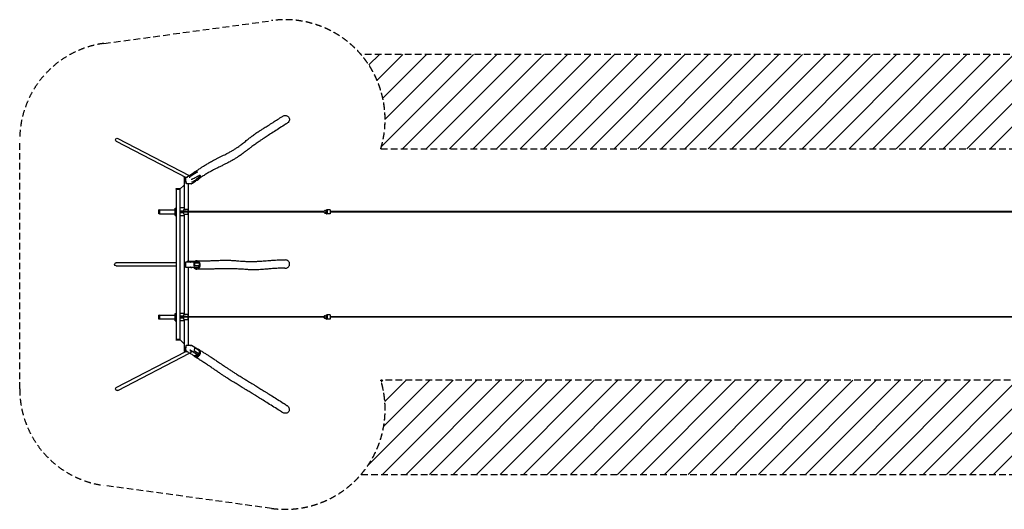
# Model space of a CAD drawing. Units: millimetres. Extents: x -19037 to 18582, y -4692 to 4663.
# Drawn here: x -19037 to -227, y -4692 to 4663 of the extents above; entities that cross this region are included whole.
import ezdxf

# ---------------------------------------------------------------- set-up
doc = ezdxf.new("R2010")
doc.units = ezdxf.units.MM
doc.header["$LTSCALE"] = 20
doc.linetypes.add('HIDDEN', pattern=[9.525, 6.35, -3.175])
for name, color, linetype in [('2d', 230, 'Continuous'), ('CSA-No-EncroachmentZone', 20, 'HIDDEN'), ('CSA-No-EncroachmentZone_Hatch', 20, 'HIDDEN'), ('CSA-SafetyZone', 63, 'HIDDEN')]:
    doc.layers.add(name, color=color, linetype=linetype)

msp = doc.modelspace()

# ---------------------------------------------------------------- hatches: boundary and pattern name
at = {"layer": 'CSA-No-EncroachmentZone_Hatch'}
h = msp.add_hatch(dxfattribs=at)
h.set_pattern_fill('ANSI31', color=256, scale=100)
h.paths.add_polyline_path([(12831, 3998), (-12518, 3998, -0.25663), (-12139, 2198), (12082, 2198, -0.2744)])
h.paths.add_polyline_path([(12082, -2224), (-12139, -2224, -0.256525), (-12515, -4024), (12832, -4024, -0.2745)])

# ---------------------------------------------------------------- linework, layer by layer
at = {"layer": '2d'}
for p, q in [((-17193, 2341), (-15860, 1648)), ((-17165, 2394), (-15800, 1685)), ((-15643, 1752), (-15695, 1752)), ((-15590, 1670), (-15593, 1694)), ((-15895, 1642), (-15895, 1648)), ((-15862, 1642), (-15895, 1642)), ((-15895, 1642), (-15895, 1037)), ((-15865, 1628), (-15868, 1628)), ((-15868, 1628), (-15868, 1558)), ((-15868, 1558), (-15857, 1558)), ((-15854, 1533), (-15866, 1636)), ((-15752, 1529), (-15848, 1529)), ((-15819, 1529), (-15819, 998)), ((-15799, 1684), (-15799, 1684)), ((-15621, 1614), (-15642, 1601)), ((-15621, 1614), (-15622, 1615)), ((-16051, 1422), (-16051, 1428)), ((-15979, 1422), (-16051, 1422)), ((-16051, 1422), (-16051, -1448)), ((-15975, 1422), (-15895, 1502)), ((-15975, 1422), (-15975, 1427)), ((-15975, 1422), (-15975, -1448)), ((-16376, 953), (-16376, 1030)), ((-16370, 1030), (-16376, 1030)), ((-16370, 953), (-16376, 953)), ((-16370, 1030), (-16370, 953)), ((-16367, 1030), (-16367, 954)), ((-16367, 1030), (-16067, 1030)), ((-16367, 954), (-16067, 954)), ((-16067, 1062), (-16051, 1062)), ((-16067, 922), (-16067, 1062)), ((-16061, 922), (-16061, 1062)), ((-15895, 1067), (-15975, 1067)), ((-15975, 1012), (-15901, 1012)), ((-15975, 1009), (-15901, 1009)), ((-13219, 998), (-15975, 998)), ((-13219, 986), (-15975, 986)), ((-15901, 975), (-15975, 975)), ((-15901, 972), (-15975, 972)), ((-15901, 998), (-15901, 1037)), ((-15901, 1037), (-15894, 1037)), ((-15901, 947), (-15901, 986)), ((-15895, 947), (-15895, -973)), ((-15825, 1037), (-15819, 1037)), ((-15819, 998), (-15819, 1037)), ((-15819, 986), (-15819, 43)), ((-15819, 947), (-15819, 986)), ((-13220, 1001), (-13222, 1001)), ((-13222, 1001), (-13222, 998)), ((-13222, 1001), (-13222, 1001)), ((-13222, 1001), (-13222, 998)), ((-13222, 986), (-13222, 983)), ((-13222, 986), (-13222, 983)), ((-13222, 983), (-13220, 983)), ((-13222, 983), (-13222, 983)), ((-13220, 983), (-13222, 983)), ((-13220, 1001), (-13220, 1005)), ((-13219, 1005), (-13220, 1005)), ((-13220, 979), (-13220, 983)), ((-13219, 979), (-13220, 979)), ((-13219, 979), (-13219, 1005)), ((-13214, 1013), (-13213, 1013)), ((-13214, 1011), (-13214, 1013)), ((-13214, 971), (-13214, 973)), ((-13213, 971), (-13214, 971)), ((-13213, 1012), (-13213, 1013)), ((-13213, 971), (-13213, 973)), ((-13212, 1012), (-13212, 1012)), ((-13212, 972), (-13212, 972)), ((-13202, 1016), (-13202, 1016)), ((-13202, 968), (-13202, 968)), ((-13199, 1016), (-13199, 1016)), ((-13199, 968), (-13199, 968)), ((-13187, 1001), (-13187, 1013)), ((-13179, 1001), (-13187, 1001)), ((-13187, 983), (-13179, 983)), ((-13187, 971), (-13187, 983)), ((-13181, 1001), (-13181, 1005)), ((-13179, 983), (-13181, 983)), ((-13181, 979), (-13181, 983)), ((-13179, 1032), (-13167, 1032)), ((-13179, 952), (-13167, 952)), ((-13108, 1031), (-13167, 1031)), ((-13108, 953), (-13167, 953)), ((11308, 998), (-13107, 998)), ((11308, 986), (-13107, 986)), ((-16067, 922), (-16051, 922)), ((-15895, 917), (-15975, 917)), ((-16051, 17), (-17192, 17)), ((-15863, 22), (-15868, 22)), ((-15868, 22), (-15868, -48)), ((-15863, -72), (-15863, 31)), ((-15855, 37), (-15712, 37)), ((-15845, 37), (-15840, 43)), ((-15754, 43), (-15840, 43)), ((-15754, 37), (-15754, 43)), ((-15627, 43), (-15754, 43)), ((-15709, 15), (-15708, 17)), ((-15700, 15), (-15709, 15)), ((-15709, 15), (-15709, -41)), ((-15708, 17), (-15606, 17)), ((-15699, 17), (-15700, 15)), ((-15700, 15), (-15700, -41)), ((-15627, 37), (-15627, 43)), ((-15612, 17), (-15612, 35)), ((-15605, 15), (-15606, 17)), ((-15605, -41), (-15605, 15)), ((-16051, -44), (-17192, -44)), ((-15868, -48), (-15863, -48)), ((-15612, -73), (-15862, -73)), ((-15819, -73), (-15819, -1012)), ((-15709, -41), (-15700, -41)), ((-15708, -43), (-15709, -41)), ((-15606, -43), (-15708, -43)), ((-15700, -41), (-15699, -43)), ((-15676, -75), (-15676, -75)), ((-15647, -75), (-15647, -75)), ((-15612, -73), (-15612, -43)), ((-15606, -43), (-15605, -41)), ((-16376, -1057), (-16376, -980)), ((-16370, -980), (-16376, -980)), ((-16370, -1057), (-16376, -1057)), ((-16370, -980), (-16370, -1057)), ((-16367, -980), (-16367, -1056)), ((-16367, -980), (-16067, -980)), ((-16367, -1056), (-16067, -1056)), ((-16067, -948), (-16051, -948)), ((-16067, -1088), (-16067, -948)), ((-16067, -1088), (-16051, -1088)), ((-16061, -1088), (-16061, -948)), ((-15975, -943), (-15895, -943)), ((-15975, -998), (-15901, -998)), ((-15975, -1001), (-15901, -1001)), ((-13219, -1012), (-15975, -1012)), ((-13219, -1024), (-15975, -1024)), ((-15901, -1035), (-15975, -1035)), ((-15901, -1038), (-15975, -1038)), ((-15895, -1093), (-15975, -1093)), ((-15901, -1012), (-15901, -973)), ((-15901, -973), (-15894, -973)), ((-15901, -1063), (-15901, -1024)), ((-15895, -1063), (-15895, -1668)), ((-15825, -973), (-15819, -973)), ((-15819, -1012), (-15819, -973)), ((-15819, -1024), (-15819, -1556)), ((-15819, -1063), (-15819, -1024)), ((-13220, -1009), (-13222, -1009)), ((-13222, -1009), (-13222, -1012)), ((-13222, -1009), (-13222, -1009)), ((-13222, -1009), (-13222, -1012)), ((-13222, -1024), (-13222, -1027)), ((-13222, -1024), (-13222, -1027)), ((-13222, -1027), (-13220, -1027)), ((-13222, -1027), (-13222, -1027)), ((-13220, -1027), (-13222, -1027)), ((-13220, -1009), (-13220, -1005)), ((-13219, -1005), (-13220, -1005)), ((-13220, -1031), (-13220, -1027)), ((-13219, -1031), (-13220, -1031)), ((-13219, -1031), (-13219, -1005)), ((-13214, -997), (-13213, -997)), ((-13214, -999), (-13214, -997)), ((-13214, -1039), (-13214, -1038)), ((-13213, -1039), (-13214, -1039)), ((-13213, -999), (-13213, -997)), ((-13213, -1039), (-13213, -1038)), ((-13212, -998), (-13212, -998)), ((-13212, -1038), (-13212, -1038)), ((-13202, -994), (-13202, -994)), ((-13202, -1042), (-13202, -1042)), ((-13199, -994), (-13199, -994)), ((-13199, -1042), (-13199, -1042)), ((-13187, -1009), (-13187, -998)), ((-13179, -1009), (-13187, -1009)), ((-13187, -1028), (-13179, -1028)), ((-13187, -1039), (-13187, -1028)), ((-13181, -1009), (-13181, -1006)), ((-13179, -1028), (-13181, -1028)), ((-13181, -1031), (-13181, -1028)), ((-13179, -978), (-13167, -978)), ((-13179, -1058), (-13167, -1058)), ((-13108, -979), (-13167, -979)), ((-13108, -1057), (-13167, -1057)), ((11308, -1012), (-13107, -1012)), ((11308, -1024), (-13107, -1024)), ((-16051, -1448), (-15979, -1448)), ((-16051, -1449), (-16051, -1455)), ((-15975, -1448), (-15895, -1528)), ((-15975, -1448), (-15975, -1454)), ((-17193, -2367), (-15861, -1675)), ((-15895, -1668), (-15855, -1668)), ((-15895, -1669), (-15895, -1675)), ((-15857, -1585), (-15868, -1585)), ((-15868, -1585), (-15868, -1655)), ((-15868, -1655), (-15865, -1655)), ((-15865, -1659), (-15854, -1560)), ((-15838, -1679), (-15864, -1663)), ((-15847, -1556), (-15754, -1556)), ((-15778, -1686), (-15779, -1686)), ((-15619, -1754), (-15764, -1663)), ((-15752, -1556), (-15607, -1648)), ((-15750, -1689), (-15750, -1689)), ((-15710, -1664), (-15701, -1664)), ((-15700, -1667), (-15709, -1667)), ((-15695, -1610), (-15704, -1610)), ((-15703, -1609), (-15694, -1609)), ((-15695, -1610), (-15701, -1664)), ((-15701, -1664), (-15700, -1667)), ((-15700, -1667), (-15610, -1722)), ((-15694, -1609), (-15695, -1610)), ((-15603, -1664), (-15694, -1609)), ((-15609, -1661), (-15607, -1648)), ((-15609, -1721), (-15603, -1667)), ((-15603, -1667), (-15603, -1664)), ((-17165, -2421), (-15792, -1707)), ((-15715, -1754), (-15619, -1754)), ((-15683, -1746), (-15683, -1747)), ((-15654, -1750), (-15654, -1750)), ((-15619, -1754), (-15616, -1722)), ((-15619, -1722), (-15610, -1722)), ((-15610, -1722), (-15609, -1721))]:
    msp.add_line(p, q, dxfattribs=at)
at = {"layer": '2d', "extrusion": (0, 0, -1)}
for centre, major_axis, ratio, start_param, end_param in [((-17179, 2367), (-13.9, -26.8), 0.917855, 0, 3.141593), ((-15857, 1642), (-38.1, 0.1), 0.006713, -0.000011, 1.440805), ((-15857, 1642), (-38.1, 0.1), 0.006713, -0.430295, -0.000011), ((-16013, 1422), (-38.1, 0.1), 0.006713, -0.000011, 3.101209), ((-16013, 1422), (-38.1, 0.1), 0.006713, -0.430295, -0.000011), ((-15857, 1037), (-45.1, 0), 0.00001, -2.573247, -0.211043), ((-13200, 992), (0, 24), 0.999419, -1.002059, -0.633538), ((-13200, 992), (0, 24), 0.999419, -2.503708, -2.135187), ((-13199, 992), (0, 24), 0.999419, -1.002059, 0.513785), ((-13199, 992), (0, -24), 0.999419, -0.509439, 1.006405), ((-13202, 992), (0, 24), 0.999419, -0.509439, 0.056192), ((-13202, 992), (0, -24), 0.999419, -0.052006, 0.513785), ((-13179, 992), (0, 40), 0.031656, -1.342404, 1.109574), ((-13179, 992), (0, -40), 0.031656, -2.032019, 1.340152), ((-13167, 992), (0, 40), 0.031656, 0, 1.109574), ((-13167, 992), (0, -40), 0.031656, -2.032019, 0), ((-13108, 992), (0, 39), 0.031656, 0, 3.141593), ((-17192, -13), (32.3, 0.1), 0.93358, -3.141592, -1.567197), ((-17192, -13), (32.3, 0.1), 0.93358, 1.574395, 3.141593), ((-15661, -75), (-14.5, 0), 0.006713, 0, 0.698121), ((-15661, -75), (14.5, 0), 0.006713, -2.443471, 0), ((-15857, -973), (-45.1, 0), 0.00001, -2.573247, -0.211043), ((-13200, -1018), (0, 24), 0.999419, -1.002059, -0.633538), ((-13200, -1018), (0, 24), 0.999419, -2.503708, -2.135187), ((-13199, -1018), (0, 24), 0.999419, -1.002059, 0.513785), ((-13199, -1018), (0, -24), 0.999419, -0.509439, 1.006405), ((-13202, -1018), (0, 24), 0.999419, -0.509439, 0.056192), ((-13202, -1018), (0, -24), 0.999419, -0.052006, 0.513785), ((-13179, -1018), (0, 40), 0.031656, -1.342404, 1.109574), ((-13179, -1018), (0, -40), 0.031656, -2.032019, 1.340152), ((-13167, -1018), (0, 40), 0.031656, 0, 1.109574), ((-13167, -1018), (0, -40), 0.031656, -2.032019, 0), ((-13108, -1018), (0, 39), 0.031656, 0, 3.141593), ((-16013, -1448), (38.1, 0.1), 0.006713, 0.040383, 3.571886), ((-16013, -1448), (38.1, 0.1), 0.006713, 0.040383, 3.571886), ((-15857, -1668), (-38.1, -0.1), 0.006713, -1.640384, 0.430293), ((-15764, -1687), (-14.4, 1.6), 0.23457, 0, 0.684706), ((-15764, -1687), (14.4, -1.6), 0.23457, -2.456887, 0), ((-15668, -1748), (-14.4, 1.6), 0.23457, 0, 0.684706), ((-15668, -1748), (14.4, -1.6), 0.23457, -2.456887, 0), ((-17179, -2394), (13.9, -26.8), 0.917829, 0, 3.141593)]:
    msp.add_ellipse(centre, major_axis=major_axis, ratio=ratio, start_param=start_param, end_param=end_param, dxfattribs=at)
at = {"layer": '2d'}
for centre, major_axis, ratio, start_param, end_param in [((-15857, 1648), (-38.1, 0.1), 0.006713, -1.590101, 0), ((-16013, 1428), (38.1, -0.1), 0.006713, 0, 3.141593), ((-15857, 947), (-45.1, 0), 0.00001, 0.211043, 2.573247), ((-15857, 1037), (-38.1, 0), 0.00001, 0.211043, 1.646711), ((-13202, 992), (0, 24), 0.999419, 0, 0.509439), ((-13202, 992), (0, -24), 0.999419, -0.513785, 0), ((-13199, 992), (0, 24), 0.999419, 0, 0.582688), ((-13199, 992), (0, -24), 0.999419, -0.587034, 0), ((-13201, 992), (0, 24), 0.999419, -1.006405, -0.642483), ((-13201, 992), (0, 24), 0.999419, -2.503455, -2.139533), ((-15761, -73), (14.5, 0), 0.006713, -2.143506, -0.125401), ((-15661, -75), (-14.5, 0), 0.006713, -0.698121, 5.585064), ((-15857, -1063), (-45.1, 0), 0.00001, 0.211043, 2.573247), ((-15857, -973), (-38.1, 0), 0.00001, 0.211043, 1.646711), ((-13202, -1018), (0, 24), 0.999419, 0, 0.509439), ((-13202, -1018), (0, -24), 0.999419, -0.513785, 0), ((-13199, -1018), (0, 24), 0.999419, 0, 0.582688), ((-13199, -1018), (0, -24), 0.999419, -0.587034, 0), ((-13201, -1018), (0, 24), 0.999419, -1.006405, -0.642483), ((-13201, -1018), (0, 24), 0.999419, -2.503455, -2.139533), ((-16013, -1454), (-38.1, -0.1), 0.006713, 0, 3.141582), ((-16013, -1454), (-38.1, -0.1), 0.006713, 0, 3.141582), ((-15857, -1674), (-38.1, -0.1), 0.006713, 0, 1.891975), ((-15764, -1688), (-14.4, 1.6), 0.23457, -0.6847055437893843, 5.598479763390202), ((-15668, -1749), (-14.4, 1.6), 0.23457, -0.6847055437893843, 5.598479763390202)]:
    msp.add_ellipse(centre, major_axis=major_axis, ratio=ratio, start_param=start_param, end_param=end_param, dxfattribs=at)
for points, knots in [([(-14016, 2816), (-14011, 2820), (-14006, 2822), (-13989, 2829), (-13978, 2832), (-13955, 2833), (-13944, 2831), (-13925, 2825), (-13917, 2820), (-13903, 2808), (-13897, 2800), (-13888, 2784), (-13886, 2774), (-13884, 2754), (-13886, 2743), (-13893, 2721), (-13899, 2710), (-13907, 2701), (-13914, 2693), (-13922, 2687), (-13930, 2681)], [-240.324671, -240.324671, -240.324671, -240.324671, -222.282633, -222.282633, -187.055974, -187.055974, -155.072923, -155.072923, -126.069089, -126.069089, -98.642267, -98.642267, -69.759475, -69.759475, -37.406002, -37.406002, 0, 0, 0, 30.11393, 30.11393, 30.11393, 30.11393]), ([(-15847, 1655), (-15846, 1656), (-15844, 1657), (-15839, 1660), (-15835, 1663), (-15819, 1673), (-15807, 1681), (-15761, 1710), (-15728, 1731), (-15666, 1772), (-15636, 1791), (-15587, 1823), (-15569, 1836), (-15536, 1857), (-15521, 1866), (-15495, 1883), (-15483, 1891), (-15461, 1905), (-15450, 1911), (-15429, 1924), (-15419, 1929), (-15397, 1942), (-15386, 1948), (-15361, 1962), (-15348, 1969), (-15321, 1983), (-15307, 1991), (-15276, 2006), (-15260, 2015), (-15226, 2031), (-15209, 2040), (-15175, 2057), (-15158, 2065), (-15128, 2080), (-15114, 2087), (-15088, 2100), (-15077, 2106), (-15054, 2118), (-15044, 2123), (-15024, 2133), (-15015, 2138), (-14998, 2148), (-14990, 2153), (-14974, 2162), (-14966, 2166), (-14950, 2176), (-14941, 2181), (-14924, 2192), (-14916, 2198), (-14898, 2209), (-14889, 2215), (-14872, 2227), (-14863, 2233), (-14844, 2246), (-14834, 2253), (-14815, 2268), (-14805, 2276), (-14784, 2292), (-14773, 2300), (-14750, 2318), (-14738, 2328), (-14714, 2347), (-14703, 2357), (-14680, 2375), (-14669, 2383), (-14649, 2399), (-14639, 2407), (-14621, 2421), (-14612, 2428), (-14593, 2442), (-14583, 2449), (-14562, 2464), (-14551, 2472), (-14529, 2488), (-14517, 2496), (-14491, 2513), (-14478, 2522), (-14450, 2540), (-14435, 2550), (-14401, 2572), (-14383, 2584), (-14340, 2611), (-14316, 2626), (-14260, 2661), (-14228, 2681), (-14169, 2719), (-14141, 2737), (-14081, 2775), (-14048, 2796), (-14016, 2816)], [0.193879, 0.193879, 0.193879, 0.193879, 10, 10, 40.000001, 40.000001, 130.000019, 130.000019, 374.555795, 374.555795, 594.301423, 594.301423, 731.316983, 731.316983, 831.405277, 831.405277, 913.959416, 913.959416, 986.24887, 986.24887, 1051.690365, 1051.690365, 1127.593834, 1127.593834, 1210.083923, 1210.083923, 1301.723215, 1301.723215, 1405.050909, 1405.050909, 1516.81372, 1516.81372, 1623.384846, 1623.384846, 1715.702445, 1715.702445, 1796.030916, 1796.030916, 1868.071934, 1868.071934, 1934.137108, 1934.137108, 1995.595633, 1995.595633, 2054.335676, 2054.335676, 2120.532137, 2120.532137, 2189.455494, 2189.455494, 2261.761176, 2261.761176, 2338.26048, 2338.26048, 2419.788243, 2419.788243, 2507.867403, 2507.867403, 2604.29704, 2604.29704, 2708.495437, 2708.495437, 2811.266698, 2811.266698, 2902.011615, 2902.011615, 2980.578132, 2980.578132, 3050.692766, 3050.692766, 3128.114676, 3128.114676, 3211.325136, 3211.325136, 3300.501258, 3300.501258, 3398.302941, 3398.302941, 3509.089007, 3509.089007, 3641.304796, 3641.304796, 3815.12547, 3815.12547, 4045.593265, 4045.593265, 4248.980341, 4248.980341, 4487.242307, 4487.242307, 4487.242307, 4487.242307]), ([(-13930, 2681), (-13931, 2681), (-13933, 2680), (-13938, 2676), (-13942, 2674), (-13959, 2663), (-13971, 2655), (-14020, 2624), (-14057, 2601), (-14128, 2556), (-14162, 2534), (-14228, 2492), (-14260, 2471), (-14317, 2434), (-14341, 2418), (-14384, 2390), (-14401, 2378), (-14433, 2357), (-14448, 2347), (-14475, 2328), (-14488, 2319), (-14512, 2302), (-14524, 2294), (-14545, 2278), (-14556, 2271), (-14578, 2254), (-14590, 2246), (-14616, 2227), (-14629, 2216), (-14661, 2192), (-14679, 2179), (-14716, 2151), (-14735, 2137), (-14767, 2113), (-14780, 2103), (-14804, 2085), (-14814, 2078), (-14834, 2064), (-14844, 2057), (-14863, 2044), (-14872, 2038), (-14889, 2027), (-14898, 2021), (-14915, 2011), (-14923, 2005), (-14941, 1994), (-14951, 1989), (-14971, 1977), (-14981, 1972), (-15003, 1960), (-15014, 1953), (-15038, 1941), (-15050, 1934), (-15077, 1920), (-15091, 1913), (-15123, 1897), (-15140, 1889), (-15176, 1871), (-15196, 1861), (-15239, 1840), (-15261, 1829), (-15300, 1810), (-15316, 1802), (-15345, 1787), (-15357, 1780), (-15380, 1768), (-15390, 1762), (-15412, 1750), (-15423, 1744), (-15444, 1731), (-15455, 1725), (-15477, 1712), (-15488, 1705), (-15510, 1691), (-15521, 1684), (-15544, 1668), (-15556, 1660), (-15581, 1643), (-15595, 1634), (-15611, 1622), (-15614, 1620), (-15617, 1618)], [0, 0, 0, 0, 10, 10, 40, 40, 130.00001, 130.00001, 400.000386, 400.000386, 647.657282, 647.657282, 880.204033, 880.204033, 1063.754702, 1063.754702, 1196.298825, 1196.298825, 1308.911741, 1308.911741, 1409.934214, 1409.934214, 1502.313835, 1502.313835, 1587.980361, 1587.980361, 1688.088194, 1688.088194, 1805.725791, 1805.725791, 1959.389589, 1959.389589, 2118.235508, 2118.235508, 2226.053197, 2226.053197, 2308.946152, 2308.946152, 2383.866429, 2383.866429, 2449.670596, 2449.670596, 2511.29498, 2511.29498, 2570.820455, 2570.820455, 2636.476648, 2636.476648, 2705.739405, 2705.739405, 2779.934746, 2779.934746, 2861.005531, 2861.005531, 2952.397752, 2952.397752, 3061.339761, 3061.339761, 3187.037327, 3187.037327, 3333.873556, 3333.873556, 3440.312088, 3440.312088, 3523.681549, 3523.681549, 3598.007795, 3598.007795, 3674.497113, 3674.497113, 3752.367607, 3752.367607, 3832.503876, 3832.503876, 3916.374272, 3916.374272, 4006.605844, 4006.605844, 4108.059496, 4108.059496, 4131.66294, 4131.66294, 4131.66294, 4131.66294]), ([(-15838, 1660), (-15826, 1668), (-15814, 1675), (-15790, 1691), (-15778, 1698), (-15742, 1721), (-15718, 1737), (-15695, 1752)], [0.0149999, 0.0149999, 0.0149999, 0.0149999, 0.103753, 0.103753, 0.1925061, 0.1925061, 0.3700122, 0.3700122, 0.3700122, 0.3700122]), ([(-15643, 1752), (-15644, 1751), (-15646, 1750), (-15647, 1749), (-15671, 1734), (-15694, 1720), (-15729, 1697), (-15740, 1690), (-15764, 1675), (-15775, 1667), (-15787, 1660)], [0, 0, 0, 0, 0.0098196, 0.0098196, 0.0098196, 0.1824087, 0.1824087, 0.2687032, 0.2687032, 0.3549978, 0.3549978, 0.3549978, 0.3549978]), ([(-15739, 1614), (-15727, 1622), (-15715, 1629), (-15691, 1643), (-15679, 1650), (-15660, 1660), (-15654, 1664), (-15642, 1670), (-15636, 1673), (-15624, 1679), (-15617, 1682), (-15608, 1687), (-15605, 1688), (-15599, 1691), (-15596, 1692), (-15593, 1694)], [0.015015, 0.015015, 0.015015, 0.015015, 0.1038372, 0.1038372, 0.1926595, 0.1926595, 0.2370706, 0.2370706, 0.2814818, 0.2814818, 0.3258929, 0.3258929, 0.3480985, 0.3480985, 0.370304, 0.370304, 0.370304, 0.370304]), ([(-15695, 1752), (-15691, 1754), (-15687, 1755), (-15681, 1756), (-15679, 1757), (-15675, 1757), (-15674, 1757), (-15672, 1757), (-15671, 1757), (-15666, 1757), (-15661, 1757), (-15656, 1756), (-15655, 1755), (-15652, 1755), (-15651, 1755), (-15648, 1754), (-15646, 1753), (-15644, 1752), (-15644, 1752), (-15643, 1752), (-15643, 1752), (-15643, 1752)], [0.18506912, 0.18506912, 0.18506912, 0.18506912, 0.19954117, 0.19954117, 0.20677719, 0.20677719, 0.2103952, 0.2103952, 0.21401321, 0.21401321, 0.22848525, 0.22848525, 0.23210326, 0.23210326, 0.23572127, 0.23572127, 0.24295729, 0.24295729, 0.24295729, 0.24328933, 0.24362137, 0.24362137, 0.24362137, 0.24362137]), ([(-15593, 1694), (-15592, 1690), (-15591, 1686), (-15591, 1681), (-15591, 1680), (-15590, 1678), (-15590, 1677), (-15590, 1674), (-15590, 1672), (-15590, 1670)], [0.32378283, 0.32378283, 0.32378283, 0.32378283, 0.33584084, 0.33584084, 0.33885535, 0.33885535, 0.34186985, 0.34186985, 0.34789886, 0.34789886, 0.34789886, 0.34789886]), ([(-15856, 1629), (-15856, 1629), (-15857, 1629), (-15857, 1629), (-15857, 1629), (-15858, 1630), (-15858, 1630), (-15859, 1630), (-15860, 1631), (-15860, 1631), (-15861, 1631), (-15862, 1632), (-15862, 1632), (-15863, 1633), (-15864, 1633), (-15864, 1634), (-15864, 1634), (-15865, 1634), (-15865, 1635), (-15865, 1635), (-15865, 1635), (-15866, 1636), (-15866, 1636), (-15866, 1637), (-15866, 1637), (-15865, 1637), (-15865, 1638), (-15865, 1638), (-15865, 1638), (-15865, 1638)], [-0.00002883, -0.00002883, -0.00002883, -0.00002883, 0.00073533, 0.00073533, 0.0014995, 0.0014995, 0.00302783, 0.00302783, 0.00455616, 0.00455616, 0.00608449, 0.00608449, 0.00914116, 0.00914116, 0.01066949, 0.01066949, 0.01219782, 0.01219782, 0.01372615, 0.01372615, 0.01525449, 0.01525449, 0.01831115, 0.01831115, 0.01983948, 0.01983948, 0.02136781, 0.02136781, 0.02169621, 0.02169621, 0.02169621, 0.02169621]), ([(-15865, 1638), (-15864, 1640), (-15862, 1642), (-15859, 1645), (-15857, 1647), (-15854, 1650), (-15852, 1652), (-15849, 1654), (-15848, 1654), (-15847, 1655)], [0, 0, 0, 0, 7.894516, 7.894516, 15.830285, 15.830285, 23.751614, 23.751614, 27.259091, 27.259091, 27.259091, 27.259091]), ([(-15853, 1530), (-15853, 1531), (-15853, 1531), (-15854, 1532), (-15854, 1532), (-15854, 1533), (-15854, 1533), (-15854, 1533)], [0.00593752, 0.00593752, 0.00593752, 0.00593752, 0.007309983, 0.007309983, 0.008682446, 0.008682446, 0.010020053, 0.010020053, 0.010020053, 0.010020053]), ([(-15848, 1529), (-15848, 1529), (-15848, 1529), (-15848, 1529), (-15848, 1529), (-15849, 1529), (-15850, 1529), (-15850, 1529), (-15851, 1529), (-15852, 1530), (-15852, 1530), (-15853, 1530)], [0.003958068, 0.003958068, 0.003958068, 0.003958068, 0.004147595, 0.004147595, 0.005530127, 0.005530127, 0.006912659, 0.006912659, 0.008295191, 0.008295191, 0.011060254, 0.011060254, 0.011060254, 0.011060254]), ([(-15840, 1642), (-15840, 1642), (-15840, 1642), (-15840, 1643), (-15840, 1643), (-15840, 1643), (-15840, 1644), (-15840, 1645), (-15840, 1645), (-15841, 1646), (-15841, 1647), (-15841, 1648), (-15841, 1649), (-15841, 1650), (-15841, 1651), (-15841, 1652), (-15841, 1653), (-15841, 1654), (-15841, 1655), (-15840, 1655), (-15840, 1656), (-15840, 1657), (-15840, 1658), (-15839, 1658), (-15839, 1658), (-15839, 1659), (-15838, 1659), (-15838, 1660), (-15838, 1660)], [-0.00003949, -0.00003949, -0.00003949, -0.00003949, 0.0007046, 0.0007046, 0.00144869, 0.00144869, 0.00293688, 0.00293688, 0.00442507, 0.00442507, 0.00591325, 0.00740144, 0.00740144, 0.00888963, 0.00888963, 0.011866, 0.011866, 0.01335419, 0.01335419, 0.01484237, 0.01484237, 0.01781875, 0.01781875, 0.01930693, 0.01930693, 0.02079512, 0.02079512, 0.02377149, 0.02377149, 0.02377149, 0.02377149]), ([(-15787, 1660), (-15788, 1660), (-15788, 1659), (-15789, 1659), (-15789, 1658), (-15789, 1658), (-15789, 1658), (-15790, 1657), (-15790, 1656), (-15791, 1655), (-15791, 1655), (-15791, 1654), (-15792, 1653), (-15792, 1652), (-15792, 1651), (-15793, 1650), (-15793, 1649), (-15793, 1648), (-15793, 1647), (-15794, 1646), (-15794, 1645), (-15794, 1645), (-15794, 1644), (-15794, 1643), (-15794, 1643), (-15794, 1643), (-15794, 1642), (-15794, 1642), (-15794, 1642), (-15794, 1642), (-15794, 1642)], [0, 0, 0, 0, 0.00295556, 0.00295556, 0.00443334, 0.00443334, 0.00591111, 0.00591111, 0.00886667, 0.00886667, 0.01034445, 0.01034445, 0.01182223, 0.01182223, 0.01477779, 0.01477779, 0.01625556, 0.01625556, 0.01773334, 0.01921112, 0.01921112, 0.0206889, 0.0206889, 0.02216668, 0.02216668, 0.02290557, 0.02290557, 0.02327501, 0.02327501, 0.02364446, 0.02364446, 0.02364446, 0.02364446]), ([(-15763, 1540), (-15763, 1540), (-15763, 1540), (-15762, 1539), (-15762, 1539), (-15762, 1538), (-15762, 1538), (-15761, 1537), (-15761, 1537), (-15760, 1536), (-15760, 1535), (-15759, 1534), (-15759, 1534), (-15758, 1533), (-15757, 1532), (-15757, 1532), (-15757, 1531), (-15756, 1531), (-15756, 1531), (-15755, 1530), (-15755, 1530), (-15754, 1530), (-15753, 1529), (-15752, 1529), (-15752, 1529), (-15752, 1529), (-15751, 1529), (-15751, 1529), (-15750, 1529), (-15750, 1530)], [-0.00002884, -0.00002884, -0.00002884, -0.00002884, 0.00073545, 0.00073545, 0.00149973, 0.00149973, 0.0030283, 0.0030283, 0.00455687, 0.00455687, 0.00608543, 0.00608543, 0.00914257, 0.00914257, 0.01067114, 0.01067114, 0.01219971, 0.01219971, 0.01372827, 0.01372827, 0.01525684, 0.01525684, 0.01831398, 0.01831398, 0.01984255, 0.01984255, 0.02137112, 0.02137112, 0.02442825, 0.02442825, 0.02442825, 0.02442825]), ([(-15739, 1614), (-15740, 1614), (-15740, 1614), (-15741, 1613), (-15741, 1613), (-15742, 1613), (-15742, 1613), (-15743, 1612), (-15744, 1612), (-15745, 1612), (-15746, 1611), (-15747, 1611), (-15747, 1611), (-15748, 1611), (-15749, 1610), (-15751, 1610), (-15751, 1610), (-15752, 1609), (-15753, 1609), (-15754, 1609), (-15755, 1609), (-15756, 1609), (-15756, 1608), (-15757, 1608), (-15758, 1608), (-15758, 1608), (-15758, 1608), (-15758, 1608), (-15758, 1608), (-15759, 1608), (-15759, 1608)], [0, 0, 0, 0, 0.00295549, 0.00295549, 0.00443323, 0.00443323, 0.00591098, 0.00591098, 0.00886647, 0.00886647, 0.01034421, 0.01034421, 0.01182196, 0.01182196, 0.01477745, 0.01477745, 0.01625519, 0.01625519, 0.01773294, 0.01921068, 0.01921068, 0.02068843, 0.02068843, 0.02216617, 0.02216617, 0.02290504, 0.02290504, 0.02327448, 0.02327448, 0.02364391, 0.02364391, 0.02364391, 0.02364391]), ([(-15733, 1561), (-15734, 1560), (-15734, 1560), (-15735, 1560), (-15735, 1560), (-15736, 1560), (-15736, 1559), (-15737, 1559), (-15738, 1559), (-15739, 1559), (-15740, 1559), (-15741, 1559), (-15741, 1559), (-15743, 1559), (-15744, 1559), (-15745, 1559), (-15745, 1559), (-15746, 1559), (-15747, 1559), (-15748, 1559), (-15749, 1559), (-15750, 1559), (-15751, 1559), (-15751, 1559), (-15752, 1559), (-15752, 1559), (-15753, 1559), (-15753, 1559), (-15753, 1559), (-15753, 1559), (-15753, 1560)], [0, 0, 0, 0, 0.00295549, 0.00295549, 0.00443324, 0.00443324, 0.00591099, 0.00591099, 0.00886648, 0.00886648, 0.01034423, 0.01034423, 0.01182198, 0.01182198, 0.01477747, 0.01477747, 0.01625522, 0.01625522, 0.01773297, 0.01921071, 0.01921071, 0.02068846, 0.02068846, 0.02216621, 0.02216621, 0.02290508, 0.02290508, 0.02327452, 0.02327452, 0.02364395, 0.02364395, 0.02364395, 0.02364395]), ([(-15750, 1530), (-15738, 1537), (-15726, 1545), (-15703, 1560), (-15691, 1568), (-15669, 1583), (-15657, 1591), (-15635, 1606), (-15624, 1614), (-15613, 1621)], [0.0150263, 0.0150263, 0.0150263, 0.0150263, 0.1037994, 0.1037994, 0.1925725, 0.1925725, 0.2813456, 0.2813456, 0.3701187, 0.3701187, 0.3701187, 0.3701187]), ([(-15612, 1651), (-15617, 1647), (-15622, 1643), (-15632, 1635), (-15637, 1631), (-15652, 1619), (-15662, 1611), (-15682, 1596), (-15693, 1588), (-15713, 1574), (-15723, 1567), (-15733, 1561)], [0.0557529, 0.0557529, 0.0557529, 0.0557529, 0.0932315, 0.0932315, 0.1307102, 0.1307102, 0.2056675, 0.2056675, 0.2806248, 0.2806248, 0.3555821, 0.3555821, 0.3555821, 0.3555821]), ([(-15622, 1615), (-15621, 1616), (-15620, 1616), (-15619, 1617), (-15618, 1617), (-15617, 1618), (-15617, 1618), (-15615, 1620), (-15614, 1621), (-15613, 1621)], [0.36150525, 0.36150525, 0.36150525, 0.36150525, 0.36400141, 0.36400141, 0.3664187, 0.3664187, 0.36883598, 0.36883598, 0.37367056, 0.37367056, 0.37367056, 0.37367056]), ([(-15863, 33), (-15862, 33), (-15862, 34), (-15861, 34), (-15861, 34), (-15860, 35), (-15859, 35), (-15858, 36), (-15858, 36), (-15857, 36), (-15857, 36), (-15856, 36), (-15856, 36), (-15855, 37), (-15855, 37), (-15855, 37)], [0.00594932, 0.00594932, 0.00594932, 0.00594932, 0.00734817, 0.00734817, 0.00874703, 0.00874703, 0.01154475, 0.01154475, 0.0129436, 0.0129436, 0.01434246, 0.01434246, 0.01574132, 0.01574132, 0.01714017, 0.01714017, 0.01714017, 0.01714017]), ([(-15863, 31), (-15863, 31), (-15863, 31), (-15863, 31), (-15863, 31), (-15863, 32), (-15863, 33), (-15863, 33)], [0.00677135, 0.00677135, 0.00677135, 0.00677135, 0.007038091, 0.007038091, 0.008445709, 0.008445709, 0.011260945, 0.011260945, 0.011260945, 0.011260945]), ([(-15614, 37), (-15631, 37), (-15647, 37), (-15679, 37), (-15696, 37), (-15712, 37)], [0, 0, 0, 0, 0.1177891, 0.1177891, 0.2355782, 0.2355782, 0.2355782, 0.2355782]), ([(-15712, 37), (-15695, 36), (-15678, 36), (-15645, 35), (-15629, 35), (-15612, 35)], [0.1344569, 0.1344569, 0.1344569, 0.1344569, 0.2522438, 0.2522438, 0.3700307, 0.3700307, 0.3700307, 0.3700307]), ([(-15642, 52), (-15645, 52), (-15647, 53), (-15653, 53), (-15655, 54), (-15659, 54), (-15659, 54), (-15661, 53), (-15661, 53), (-15663, 53), (-15664, 53), (-15668, 53), (-15671, 52), (-15676, 51), (-15679, 50), (-15682, 49), (-15682, 49), (-15683, 48), (-15684, 48), (-15686, 47), (-15687, 46), (-15690, 45), (-15692, 44), (-15694, 43)], [0.2413665, 0.2413665, 0.2413665, 0.2413665, 0.24999902, 0.24999902, 0.25863154, 0.25863154, 0.26078967, 0.26078967, 0.2629478, 0.2629478, 0.26726406, 0.26726406, 0.27589658, 0.27589658, 0.2845291, 0.2845291, 0.28668723, 0.28668723, 0.28884536, 0.28884536, 0.29316162, 0.29316162, 0.29993609, 0.29993609, 0.29993609, 0.29993609]), ([(-15673, -99), (-15671, -99), (-15670, -100), (-15667, -100), (-15666, -100), (-15664, -101), (-15663, -101), (-15658, -101), (-15654, -101), (-15648, -100), (-15646, -100), (-15644, -99), (-15643, -99), (-15641, -99), (-15640, -98), (-15635, -97), (-15632, -95), (-15626, -93), (-15625, -92), (-15622, -90), (-15621, -90), (-15620, -88), (-15619, -88), (-15615, -85), (-15612, -82), (-15606, -76), (-15604, -73), (-15599, -66), (-15597, -62), (-15594, -55), (-15592, -51), (-15591, -46), (-15590, -45), (-15590, -43), (-15590, -42), (-15589, -38), (-15589, -36), (-15588, -30), (-15588, -26), (-15588, -20), (-15588, -19), (-15588, -17), (-15588, -16), (-15588, -13), (-15589, -11), (-15590, -5), (-15591, -1), (-15593, 5), (-15593, 6), (-15594, 7), (-15594, 8), (-15595, 11), (-15596, 13), (-15599, 19), (-15601, 22), (-15605, 26), (-15605, 27), (-15606, 29), (-15607, 30), (-15609, 32), (-15611, 33), (-15612, 35)], [0.0664114, 0.0664114, 0.0664114, 0.0664114, 0.0727778, 0.0727778, 0.075961, 0.075961, 0.0791442, 0.0791442, 0.091877, 0.091877, 0.0982434, 0.0982434, 0.1014266, 0.1014266, 0.1046098, 0.1046098, 0.1173426, 0.1173426, 0.123709, 0.123709, 0.1268922, 0.1268922, 0.1300754, 0.1300754, 0.1428083, 0.1428083, 0.1555411, 0.1555411, 0.1682739, 0.1682739, 0.1810067, 0.1810067, 0.1841899, 0.1841899, 0.1873731, 0.1873731, 0.1937395, 0.1937395, 0.2064723, 0.2064723, 0.2096555, 0.2096555, 0.2128387, 0.2128387, 0.2192051, 0.2192051, 0.231938, 0.231938, 0.2351212, 0.2351212, 0.2383044, 0.2383044, 0.2446708, 0.2446708, 0.2574036, 0.2574036, 0.2605868, 0.2605868, 0.26377, 0.26377, 0.2701364, 0.2701364, 0.2701364, 0.2701364]), ([(-15658, 54), (-15656, 54), (-15655, 54), (-15649, 54), (-15645, 54), (-15629, 54), (-15616, 54), (-15581, 54), (-15558, 54), (-15511, 55), (-15486, 56), (-15435, 57), (-15408, 58), (-15350, 60), (-15318, 61), (-15251, 64), (-15216, 65), (-15157, 66), (-15133, 67), (-15091, 67), (-15074, 67), (-15042, 66), (-15028, 66), (-14999, 65), (-14985, 64), (-14958, 63), (-14945, 62), (-14919, 60), (-14906, 59), (-14878, 57), (-14863, 55), (-14831, 53), (-14813, 51), (-14776, 48), (-14757, 47), (-14722, 45), (-14706, 44), (-14675, 43), (-14661, 43), (-14633, 42), (-14619, 42), (-14593, 42), (-14579, 43), (-14553, 43), (-14541, 44), (-14516, 45), (-14504, 45), (-14480, 47), (-14467, 47), (-14439, 49), (-14425, 50), (-14394, 53), (-14377, 54), (-14340, 57), (-14320, 58), (-14273, 62), (-14247, 64), (-14196, 68), (-14172, 69), (-14130, 71), (-14112, 72), (-14080, 73), (-14066, 73), (-14037, 74), (-14022, 74), (-13994, 74), (-13981, 74), (-13967, 73)], [0, 0, 0, 0, 10, 10, 40.000004, 40.000004, 130.000086, 130.000086, 294.376426, 294.376426, 471.109026, 471.109026, 664.019367, 664.019367, 892.391498, 892.391498, 1143.236439, 1143.236439, 1314.889429, 1314.889429, 1435.597472, 1435.597472, 1539.176569, 1539.176569, 1635.893277, 1635.893277, 1729.711208, 1729.711208, 1822.039144, 1822.039144, 1931.231579, 1931.231579, 2062.80722, 2062.80722, 2200.88191, 2200.88191, 2321.003847, 2321.003847, 2427.176271, 2427.176271, 2526.223332, 2526.223332, 2621.093361, 2621.093361, 2712.811835, 2712.811835, 2795.615042, 2795.615042, 2885.165849, 2885.165849, 2984.292387, 2984.292387, 3097.471477, 3097.471477, 3234.543053, 3234.543053, 3411.277943, 3411.277943, 3574.648071, 3574.648071, 3695.179205, 3695.179205, 3792.982177, 3792.982177, 3893.633815, 3893.633815, 3986.5633, 3986.5633, 3986.5633, 3986.5633]), ([(-15614, 37), (-15615, 37), (-15615, 38), (-15616, 38), (-15617, 39), (-15618, 40), (-15619, 41), (-15623, 43), (-15625, 45), (-15630, 47), (-15632, 48), (-15635, 49), (-15636, 50), (-15637, 50), (-15638, 50), (-15640, 51), (-15641, 51), (-15642, 52)], [0.20668068, 0.20668068, 0.20668068, 0.20668068, 0.20884854, 0.20884854, 0.21101641, 0.21101641, 0.21535213, 0.21535213, 0.22402359, 0.22402359, 0.23269505, 0.23269505, 0.23486291, 0.23486291, 0.23703078, 0.23703078, 0.2413665, 0.2413665, 0.2413665, 0.2413665]), ([(-13945, -84), (-13943, -83), (-13942, -83), (-13941, -82), (-13933, -80), (-13926, -77), (-13913, -69), (-13907, -65), (-13895, -52), (-13889, -44), (-13882, -26), (-13880, -17), (-13880, 3), (-13882, 12), (-13889, 31), (-13895, 40), (-13911, 55), (-13920, 61), (-13941, 70), (-13952, 73), (-13965, 73), (-13966, 73), (-13967, 73)], [-4.187478, -4.187478, -4.187478, -4.187478, 0, 0, 0, 23.2992, 23.2992, 45.968506, 45.968506, 75.885461, 75.885461, 104.342517, 104.342517, 133.53441, 133.53441, 164.954861, 164.954861, 198.603013, 198.603013, 232.883988, 232.883988, 236.467707, 236.467707, 236.467707, 236.467707]), ([(-15711, -73), (-15710, -75), (-15709, -77), (-15706, -80), (-15705, -81), (-15700, -85), (-15697, -87), (-15693, -91), (-15691, -92), (-15688, -93), (-15688, -94), (-15686, -94), (-15685, -95), (-15681, -97), (-15677, -98), (-15673, -99)], [0.01663021, 0.01663021, 0.01663021, 0.01663021, 0.02285286, 0.02285286, 0.0290755, 0.0290755, 0.04152079, 0.04152079, 0.04774343, 0.04774343, 0.05085475, 0.05085475, 0.05396607, 0.05396607, 0.06641136, 0.06641136, 0.06641136, 0.06641136]), ([(-13969, -86), (-13970, -86), (-13971, -86), (-13977, -86), (-13981, -86), (-13998, -86), (-14010, -86), (-14040, -86), (-14058, -87), (-14091, -87), (-14108, -88), (-14139, -89), (-14153, -90), (-14182, -92), (-14195, -93), (-14223, -95), (-14238, -96), (-14268, -99), (-14284, -100), (-14317, -103), (-14335, -105), (-14373, -108), (-14392, -110), (-14430, -112), (-14448, -114), (-14481, -115), (-14496, -116), (-14524, -117), (-14537, -117), (-14561, -117), (-14573, -117), (-14595, -116), (-14605, -116), (-14625, -115), (-14636, -115), (-14658, -114), (-14669, -113), (-14693, -112), (-14705, -111), (-14731, -109), (-14745, -108), (-14774, -106), (-14789, -105), (-14821, -103), (-14838, -102), (-14872, -100), (-14890, -99), (-14924, -98), (-14942, -97), (-14975, -96), (-14991, -96), (-15023, -96), (-15037, -96), (-15069, -96), (-15086, -96), (-15123, -97), (-15142, -97), (-15185, -98), (-15208, -98), (-15256, -99), (-15282, -100), (-15334, -101), (-15359, -101), (-15407, -102), (-15430, -102), (-15474, -102), (-15497, -102), (-15522, -101), (-15524, -101), (-15536, -101), (-15544, -101), (-15577, -101), (-15602, -101), (-15637, -101), (-15648, -101), (-15658, -101)], [0, 0, 0, 0, 10, 10, 40.000008, 40.000008, 130.000243, 130.000243, 254.348326, 254.348326, 370.128298, 370.128298, 474.099588, 474.099588, 568.276914, 568.276914, 668.189442, 668.189442, 776.345844, 776.345844, 896.669675, 896.669675, 1027.319892, 1027.319892, 1146.992171, 1146.992171, 1245.751391, 1245.751391, 1330.76431, 1330.76431, 1408.067525, 1408.067525, 1476.606733, 1476.606733, 1548.712089, 1548.712089, 1627.360477, 1627.360477, 1714.514346, 1714.514346, 1812.73199, 1812.73199, 1924.268983, 1924.268983, 2048.086252, 2048.086252, 2177.540612, 2177.540612, 2305.423287, 2305.423287, 2427.407735, 2427.407735, 2536.673711, 2536.673711, 2661.16905, 2661.16905, 2804.365743, 2804.365743, 2969.71328, 2969.71328, 3154.958874, 3154.958874, 3337.206291, 3337.206291, 3494.651065, 3494.651065, 3654.279299, 3654.279299, 3674.145753, 3674.145753, 3733.745121, 3733.745121, 3912.543268, 3912.543268, 3986.026337, 3986.026337, 3986.026337, 3986.026337]), ([(-15854, -1560), (-15854, -1560), (-15854, -1560), (-15854, -1560), (-15854, -1560), (-15854, -1559), (-15853, -1558), (-15853, -1557)], [0.007019564, 0.007019564, 0.007019564, 0.007019564, 0.007106178, 0.007106178, 0.008527413, 0.008527413, 0.011369884, 0.011369884, 0.011369884, 0.011369884]), ([(-15853, -1557), (-15853, -1557), (-15852, -1557), (-15852, -1557), (-15851, -1557), (-15850, -1556), (-15849, -1556), (-15848, -1556), (-15848, -1556), (-15847, -1556), (-15847, -1556), (-15847, -1556)], [0.005957776, 0.005957776, 0.005957776, 0.005957776, 0.007369108, 0.007369108, 0.00878044, 0.00878044, 0.011603105, 0.011603105, 0.013014437, 0.013014437, 0.013300792, 0.013300792, 0.013300792, 0.013300792]), ([(-15715, -1754), (-15735, -1742), (-15755, -1729), (-15796, -1704), (-15817, -1692), (-15838, -1679)], [0, 0, 0, 0, 0.145135, 0.145135, 0.2902701, 0.2902701, 0.2902701, 0.2902701]), ([(-15664, -1782), (-15662, -1782), (-15660, -1781), (-15655, -1781), (-15653, -1781), (-15648, -1780), (-15646, -1779), (-15642, -1778), (-15641, -1778), (-15639, -1777), (-15638, -1777), (-15632, -1774), (-15628, -1772), (-15623, -1769), (-15621, -1768), (-15620, -1767), (-15619, -1766), (-15618, -1766), (-15618, -1765), (-15615, -1763), (-15614, -1762), (-15608, -1757), (-15605, -1753), (-15601, -1748), (-15600, -1747), (-15598, -1745), (-15598, -1744), (-15596, -1740), (-15594, -1738), (-15592, -1734), (-15591, -1731), (-15590, -1728), (-15589, -1727), (-15588, -1724), (-15588, -1723), (-15586, -1717), (-15585, -1712), (-15584, -1705), (-15584, -1702), (-15584, -1698), (-15584, -1697), (-15584, -1695), (-15584, -1694), (-15584, -1687), (-15585, -1683), (-15586, -1677), (-15587, -1676), (-15587, -1674), (-15588, -1674), (-15588, -1672), (-15588, -1672), (-15589, -1669), (-15590, -1667), (-15593, -1661), (-15596, -1657), (-15599, -1653), (-15600, -1652), (-15601, -1650), (-15602, -1649), (-15605, -1647), (-15606, -1645), (-15610, -1643), (-15612, -1641), (-15614, -1640), (-15615, -1639), (-15617, -1638), (-15618, -1637), (-15623, -1635), (-15628, -1633), (-15632, -1632), (-15632, -1632), (-15633, -1632)], [0, 0, 0, 0, 0.0076236, 0.0076236, 0.0152472, 0.0152472, 0.0228708, 0.0228708, 0.0266826, 0.0266826, 0.0304944, 0.0304944, 0.0457416, 0.0457416, 0.0495534, 0.0495534, 0.0514593, 0.0514593, 0.0533652, 0.0533652, 0.0609888, 0.0609888, 0.076236, 0.076236, 0.0800478, 0.0800478, 0.0838596, 0.0838596, 0.0914832, 0.0914832, 0.0991068, 0.0991068, 0.1029186, 0.1029186, 0.1067304, 0.1067304, 0.1219776, 0.1219776, 0.1296012, 0.1296012, 0.133413, 0.133413, 0.1372248, 0.1372248, 0.1524719, 0.1524719, 0.1562837, 0.1562837, 0.1581896, 0.1581896, 0.1600955, 0.1600955, 0.1677191, 0.1677191, 0.1829663, 0.1829663, 0.1867781, 0.1867781, 0.1905899, 0.1905899, 0.1982135, 0.1982135, 0.2058371, 0.2058371, 0.2096489, 0.2096489, 0.2134607, 0.2134607, 0.2287079, 0.2287079, 0.2293219, 0.2293219, 0.2293219, 0.2293219]), ([(-15614, -1640), (-15612, -1641), (-15611, -1642), (-15605, -1645), (-15601, -1648), (-15585, -1658), (-15572, -1666), (-15541, -1685), (-15521, -1697), (-15484, -1720), (-15467, -1731), (-15433, -1752), (-15418, -1762), (-15388, -1781), (-15374, -1790), (-15348, -1807), (-15336, -1815), (-15314, -1830), (-15303, -1837), (-15281, -1851), (-15270, -1859), (-15247, -1875), (-15235, -1883), (-15207, -1902), (-15192, -1912), (-15155, -1938), (-15133, -1953), (-15095, -1979), (-15079, -1989), (-15053, -2007), (-15043, -2014), (-15023, -2027), (-15014, -2033), (-14996, -2044), (-14987, -2050), (-14970, -2061), (-14962, -2066), (-14944, -2077), (-14935, -2083), (-14916, -2095), (-14906, -2101), (-14885, -2114), (-14874, -2121), (-14851, -2135), (-14839, -2143), (-14813, -2159), (-14799, -2167), (-14769, -2186), (-14752, -2196), (-14713, -2220), (-14690, -2234), (-14638, -2266), (-14608, -2284), (-14561, -2313), (-14542, -2324), (-14512, -2343), (-14499, -2351), (-14473, -2367), (-14460, -2374), (-14435, -2390), (-14421, -2399), (-14394, -2415), (-14380, -2424), (-14351, -2442), (-14336, -2452), (-14304, -2472), (-14287, -2482), (-14248, -2506), (-14227, -2520), (-14174, -2553), (-14142, -2574), (-14074, -2617), (-14038, -2639), (-13979, -2676), (-13956, -2691), (-13932, -2706)], [0, 0, 0, 0, 10, 10, 40.000005, 40.000005, 130.000142, 130.000142, 272.295714, 272.295714, 404.995089, 404.995089, 524.88675, 524.88675, 632.327835, 632.327835, 728.412923, 728.412923, 814.752718, 814.752718, 907.426231, 907.426231, 1010.933087, 1010.933087, 1138.789485, 1138.789485, 1329.304694, 1329.304694, 1454.630402, 1454.630402, 1537.339769, 1537.339769, 1608.349731, 1608.349731, 1673.854982, 1673.854982, 1735.364465, 1735.364465, 1799.550239, 1799.550239, 1868.334387, 1868.334387, 1942.780122, 1942.780122, 2024.641785, 2024.641785, 2117.044861, 2117.044861, 2226.729818, 2226.729818, 2375.262927, 2375.262927, 2569.571081, 2569.571081, 2692.177271, 2692.177271, 2780.940497, 2780.940497, 2869.405855, 2869.405855, 2962.766056, 2962.766056, 3062.947264, 3062.947264, 3173.198576, 3173.198576, 3299.522473, 3299.522473, 3455.965211, 3455.965211, 3696.051548, 3696.051548, 3958.227273, 3958.227273, 4129.774061, 4129.774061, 4129.774061, 4129.774061]), ([(-15715, -1754), (-15712, -1759), (-15709, -1762), (-15704, -1767), (-15703, -1767), (-15702, -1769), (-15701, -1769), (-15700, -1770), (-15700, -1770), (-15697, -1772), (-15695, -1773), (-15691, -1775), (-15689, -1776), (-15684, -1778), (-15682, -1779), (-15678, -1780), (-15677, -1780), (-15674, -1781), (-15673, -1781), (-15669, -1781), (-15667, -1781), (-15664, -1782)], [0.42091936, 0.42091936, 0.42091936, 0.42091936, 0.43765622, 0.43765622, 0.44184044, 0.44184044, 0.44393254, 0.44393254, 0.44602465, 0.44602465, 0.45439308, 0.45439308, 0.46276151, 0.46276151, 0.47112994, 0.47112994, 0.47531416, 0.47531416, 0.47949837, 0.47949837, 0.4878668, 0.4878668, 0.4878668, 0.4878668]), ([(-14018, -2841), (-14019, -2840), (-14021, -2839), (-14026, -2836), (-14030, -2833), (-14046, -2823), (-14059, -2815), (-14108, -2784), (-14144, -2761), (-14217, -2715), (-14253, -2693), (-14322, -2649), (-14355, -2629), (-14417, -2589), (-14446, -2571), (-14494, -2542), (-14512, -2531), (-14544, -2510), (-14559, -2501), (-14587, -2484), (-14601, -2476), (-14628, -2459), (-14641, -2451), (-14666, -2436), (-14679, -2428), (-14706, -2412), (-14721, -2403), (-14753, -2383), (-14770, -2373), (-14813, -2347), (-14838, -2331), (-14891, -2299), (-14918, -2282), (-14962, -2255), (-14978, -2245), (-15007, -2227), (-15020, -2219), (-15043, -2204), (-15053, -2198), (-15073, -2185), (-15083, -2179), (-15101, -2167), (-15109, -2161), (-15126, -2150), (-15134, -2145), (-15151, -2134), (-15159, -2128), (-15177, -2117), (-15185, -2111), (-15204, -2099), (-15213, -2092), (-15233, -2079), (-15243, -2072), (-15266, -2056), (-15278, -2048), (-15308, -2028), (-15325, -2016), (-15364, -1990), (-15385, -1975), (-15422, -1950), (-15437, -1940), (-15463, -1923), (-15475, -1915), (-15498, -1900), (-15509, -1892), (-15533, -1877), (-15546, -1868), (-15572, -1851), (-15586, -1842), (-15615, -1824), (-15630, -1814), (-15662, -1794), (-15679, -1783), (-15696, -1772)], [0, 0, 0, 0, 10, 10, 40, 40, 130.000005, 130.000005, 400.000268, 400.000268, 666.054899, 666.054899, 912.166936, 912.166936, 1126.250682, 1126.250682, 1254.307955, 1254.307955, 1357.771336, 1357.771336, 1451.575335, 1451.575335, 1539.726307, 1539.726307, 1624.753025, 1624.753025, 1719.445816, 1719.445816, 1834.51467, 1834.51467, 1999.630982, 1999.630982, 2180.152194, 2180.152194, 2292.082654, 2292.082654, 2378.283416, 2378.283416, 2454.088098, 2454.088098, 2523.401633, 2523.401633, 2587.276246, 2587.276246, 2650.711867, 2650.711867, 2717.421497, 2717.421497, 2788.538601, 2788.538601, 2865.957895, 2865.957895, 2953.062876, 2953.062876, 3057.262959, 3057.262959, 3203.721731, 3203.721731, 3387.751734, 3387.751734, 3506.629114, 3506.629114, 3599.781326, 3599.781326, 3688.993642, 3688.993642, 3786.456794, 3786.456794, 3891.659885, 3891.659885, 4004.430821, 4004.430821, 4129.62388, 4129.62388, 4129.62388, 4129.62388]), ([(-13932, -2706), (-13932, -2706), (-13931, -2707), (-13930, -2707), (-13930, -2708), (-13918, -2716), (-13909, -2725), (-13896, -2745), (-13891, -2755), (-13887, -2776), (-13886, -2786), (-13889, -2805), (-13892, -2813), (-13897, -2821), (-13900, -2826), (-13904, -2831), (-13912, -2839), (-13917, -2843), (-13931, -2851), (-13941, -2855), (-13952, -2856), (-13953, -2856), (-13954, -2856)], [-132.910039, -132.910039, -132.910039, -132.910039, -131.317136, -131.317136, -128.785999, -128.785999, -90.369739, -90.369739, -56.962818, -56.962818, -27.28805, -27.28805, 0, 0, 0, 17.701441, 17.701441, 35.411565, 35.411565, 67.424899, 67.424899, 69.672767, 69.672767, 69.672767, 69.672767]), ([(-13954, -2856), (-13965, -2858), (-13977, -2857), (-13999, -2851), (-14009, -2847), (-14018, -2841)], [-469.467173, -469.467173, -469.467173, -469.467173, -434.684257, -434.684257, -402.667222, -402.667222, -402.667222, -402.667222])]:
    msp.add_open_spline(points, degree=3, knots=knots, dxfattribs=at)
for points, weights in [([(-15846, 1540), (-15850, 1536), (-15852, 1532), (-15853, 1530)], [1, 0.936398487519, 0.936398487519, 1]), ([(-15854, 22), (-15859, 26), (-15861, 30), (-15863, 33)], [1, 0.937373163268, 0.937373163268, 1]), ([(-15782, 22), (-15774, 30), (-15766, 37), (-15762, 37)], [1, 0.804737854124, 0.804737854124, 1]), ([(-15862, -73), (-15865, -73), (-15862, -67), (-15854, -58)], [1, 0.804737854124, 0.804737854124, 1]), ([(-15762, -73), (-15766, -73), (-15774, -67), (-15782, -58)], [1, 0.804737854124, 0.804737854124, 1]), ([(-15864, -1663), (-15868, -1660), (-15864, -1653), (-15855, -1644)], [1, 0.804737854124, 0.804737854124, 1]), ([(-15846, -1567), (-15850, -1563), (-15852, -1559), (-15853, -1557)], [1, 0.937835482388, 0.937835482388, 1]), ([(-15764, -1663), (-15768, -1660), (-15775, -1653), (-15782, -1644)], [1, 0.804737854124, 0.804737854124, 1]), ([(-15774, -1567), (-15765, -1558), (-15756, -1554), (-15752, -1556)], [1, 0.804737854124, 0.804737854124, 1])]:
    msp.add_rational_spline(points, weights, degree=3, dxfattribs=at)
for points in [[(-15847, 1655), (-15847, 1655), (-15847, 1655), (-15847, 1655)], [(-15838, 1660), (-15838, 1660), (-15838, 1660), (-15838, 1660)], [(-15787, 1660), (-15787, 1660), (-15787, 1660), (-15787, 1660)], [(-15750, 1530), (-15750, 1530), (-15750, 1530), (-15750, 1530)], [(-15739, 1614), (-15739, 1614), (-15739, 1614), (-15739, 1614)], [(-15733, 1561), (-15733, 1561), (-15733, 1561), (-15733, 1561)], [(-15612, 1651), (-15611, 1653), (-15609, 1654), (-15608, 1655)], [(-15590, 1670), (-15596, 1665), (-15602, 1660), (-15608, 1655)], [(-13969, -86), (-13961, -86), (-13953, -85), (-13945, -84)]]:
    msp.add_open_spline(points, degree=3, dxfattribs=at)
at = {"layer": 'CSA-No-EncroachmentZone'}
for points in [[(12831, 3998), (-12518, 3998, -0.25663), (-12139, 2198), (12082, 2198, -0.2744)], [(12082, -2224), (-12139, -2224, -0.256525), (-12515, -4024), (12832, -4024, -0.2745)]]:
    msp.add_lwpolyline(points, format="xyb", close=True, dxfattribs=at)
at = {"layer": 'CSA-SafetyZone'}
msp.add_lwpolyline([(12082, 2198, -0.035351), (12063, 2467, -0.430319), (14077, 4374), (16824, 4223, -0.398371), (18582, 2366), (18581, -2393, -0.398277), (16822, -4250), (14077, -4400, -0.374845), (12097, -2854, -0.047709), (12063, -2492, -0.035208), (12082, -2224), (-12139, -2224, -0.074237), (-12056, -2782, -0.454613), (-14224, -4675), (-17429, -4236, -0.374936), (-19037, -2393), (-19037, 2366, -0.375162), (-17428, 4210), (-14224, 4645, -0.454375), (-12056, 2753, -0.073859), (-12139, 2198)], format="xyb", close=True, dxfattribs=at)

doc.saveas('drawing.dxf')
